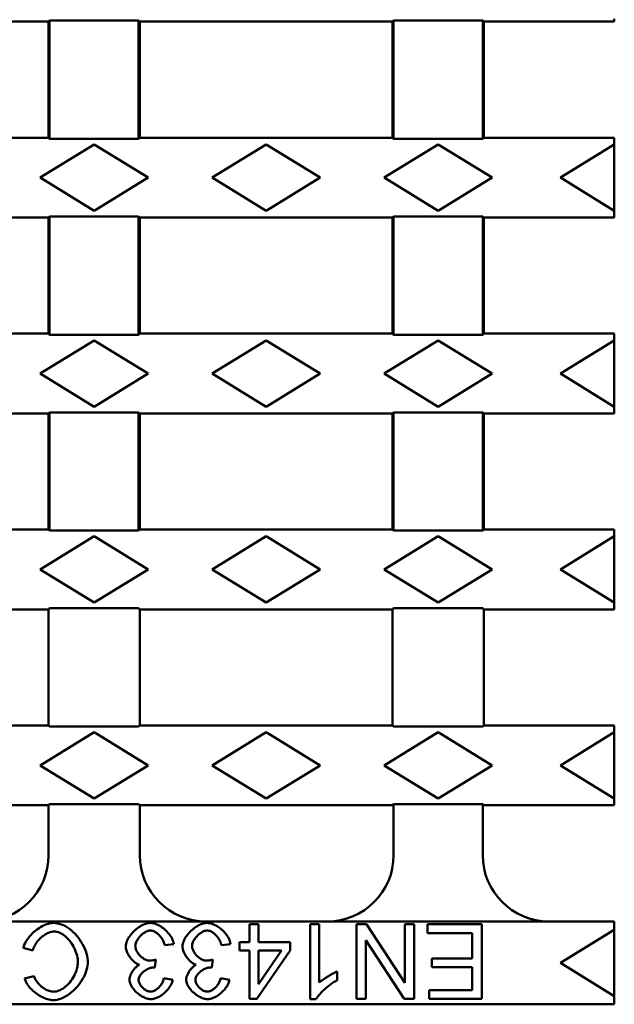
# Model space of a CAD drawing. Units: millimetres. Extents: x 28236 to 32794, y -535 to 4941.
# Drawn here: x 30774 to 30846, y 3286 to 3405 of the extents above; entities that cross this region are included whole.
import ezdxf

# ---------------------------------------------------------------- set-up
doc = ezdxf.new("R2010")
doc.units = ezdxf.units.MM
doc.layers.add('DUENN-18', color=94, linetype='Continuous')
doc.layers.add('SICHTBAR', color=7, linetype='Continuous')

msp = doc.modelspace()

# ---------------------------------------------------------------- linework, layer by layer
at = {"layer": 'DUENN-18', "linetype": 'Continuous', "lineweight": 50}
for p, q in [((30783.468, 3389.801), (30776.968, 3385.801)), ((30789.968, 3385.801), (30783.468, 3389.801)), ((30804.218, 3389.801), (30797.718, 3385.801)), ((30810.718, 3385.801), (30804.218, 3389.801)), ((30824.968, 3389.801), (30818.468, 3385.801)), ((30831.468, 3385.801), (30824.968, 3389.801)), ((30846.218, 3389.801), (30839.718, 3385.801)), ((30776.968, 3385.801), (30783.468, 3381.801)), ((30783.468, 3381.801), (30789.968, 3385.801)), ((30797.718, 3385.801), (30804.218, 3381.801)), ((30804.218, 3381.801), (30810.718, 3385.801)), ((30818.468, 3385.801), (30824.968, 3381.801)), ((30824.968, 3381.801), (30831.468, 3385.801)), ((30839.718, 3385.801), (30846.218, 3381.801)), ((30783.468, 3366.176), (30776.968, 3362.176)), ((30789.968, 3362.176), (30783.468, 3366.176)), ((30804.218, 3366.176), (30797.718, 3362.176)), ((30810.718, 3362.176), (30804.218, 3366.176)), ((30824.968, 3366.176), (30818.468, 3362.176)), ((30831.468, 3362.176), (30824.968, 3366.176)), ((30846.218, 3366.176), (30839.718, 3362.176)), ((30776.968, 3362.176), (30783.468, 3358.176)), ((30783.468, 3358.176), (30789.968, 3362.176)), ((30797.718, 3362.176), (30804.218, 3358.176)), ((30804.218, 3358.176), (30810.718, 3362.176)), ((30818.468, 3362.176), (30824.968, 3358.176)), ((30824.968, 3358.176), (30831.468, 3362.176)), ((30839.718, 3362.176), (30846.218, 3358.176)), ((30783.468, 3342.551), (30776.968, 3338.551)), ((30789.968, 3338.551), (30783.468, 3342.551)), ((30804.218, 3342.551), (30797.718, 3338.551)), ((30810.718, 3338.551), (30804.218, 3342.551)), ((30824.968, 3342.551), (30818.468, 3338.551)), ((30831.468, 3338.551), (30824.968, 3342.551)), ((30846.218, 3342.551), (30839.718, 3338.551)), ((30776.968, 3338.551), (30783.468, 3334.551)), ((30783.468, 3334.551), (30789.968, 3338.551)), ((30797.718, 3338.551), (30804.218, 3334.551)), ((30804.218, 3334.551), (30810.718, 3338.551)), ((30818.468, 3338.551), (30824.968, 3334.551)), ((30824.968, 3334.551), (30831.468, 3338.551)), ((30839.718, 3338.551), (30846.218, 3334.551)), ((30783.468, 3318.926), (30776.968, 3314.926)), ((30789.968, 3314.926), (30783.468, 3318.926)), ((30804.218, 3318.926), (30797.718, 3314.926)), ((30810.718, 3314.926), (30804.218, 3318.926)), ((30824.968, 3318.926), (30818.468, 3314.926)), ((30831.468, 3314.926), (30824.968, 3318.926)), ((30846.218, 3318.926), (30839.718, 3314.926)), ((30776.968, 3314.926), (30783.468, 3310.926)), ((30783.468, 3310.926), (30789.968, 3314.926)), ((30797.718, 3314.926), (30804.218, 3310.926)), ((30804.218, 3310.926), (30810.718, 3314.926)), ((30818.468, 3314.926), (30824.968, 3310.926)), ((30824.968, 3310.926), (30831.468, 3314.926)), ((30839.718, 3314.926), (30846.218, 3310.926)), ((30803.292, 3295.771), (30802.208, 3295.771)), ((30802.208, 3295.771), (30802.208, 3293.617)), ((30803.292, 3293.617), (30803.292, 3295.771)), ((30810.618, 3295.771), (30809.534, 3295.771)), ((30809.534, 3295.771), (30809.534, 3286.737)), ((30810.618, 3288.733), (30810.618, 3295.771)), ((30816.318, 3295.771), (30815.125, 3295.771)), ((30815.125, 3295.771), (30815.125, 3286.771)), ((30820.949, 3288.706), (30816.318, 3295.771)), ((30822.067, 3295.771), (30820.949, 3295.771)), ((30820.949, 3295.771), (30820.949, 3288.706)), ((30822.067, 3286.771), (30822.067, 3295.771)), ((30830.244, 3295.771), (30823.665, 3295.771)), ((30823.665, 3295.771), (30823.665, 3294.708)), ((30830.244, 3286.771), (30830.244, 3295.771)), ((30846.218, 3295.113), (30839.718, 3291.113)), ((30816.243, 3286.771), (30816.243, 3293.837)), ((30816.243, 3293.837), (30820.873, 3286.771)), ((30823.665, 3294.708), (30829.078, 3294.708)), ((30829.078, 3294.708), (30829.078, 3291.648)), ((30774.913, 3292.911), (30776.079, 3292.609)), ((30791.98, 3293.24), (30793.064, 3293.384)), ((30798.826, 3293.24), (30799.91, 3293.384)), ((30802.208, 3293.617), (30801.021, 3293.617)), ((30801.021, 3293.617), (30801.021, 3292.602)), ((30801.021, 3292.602), (30802.208, 3292.602)), ((30802.208, 3292.602), (30802.208, 3286.771)), ((30803.093, 3286.771), (30807.113, 3292.602)), ((30807.113, 3293.617), (30803.292, 3293.617)), ((30803.292, 3292.602), (30806.049, 3292.602)), ((30806.049, 3292.602), (30803.292, 3288.555)), ((30803.292, 3288.555), (30803.292, 3292.602)), ((30807.113, 3292.602), (30807.113, 3293.617)), ((30790.807, 3290.537), (30790.924, 3291.504)), ((30797.653, 3290.537), (30797.77, 3291.504)), ((30829.078, 3291.648), (30824.2, 3291.648)), ((30824.2, 3291.648), (30824.2, 3290.585)), ((30824.2, 3290.585), (30829.078, 3290.585)), ((30829.078, 3290.585), (30829.078, 3287.834)), ((30839.718, 3291.113), (30846.218, 3287.113)), ((30776.209, 3289.515), (30775.064, 3289.234)), ((30792.954, 3289.069), (30791.87, 3289.268)), ((30799.8, 3289.069), (30798.716, 3289.268)), ((30812.779, 3288.994), (30812.779, 3290.064)), ((30829.078, 3287.834), (30823.871, 3287.834)), ((30823.871, 3287.834), (30823.871, 3286.771)), ((30802.208, 3286.771), (30803.093, 3286.771)), ((30809.534, 3286.737), (30810.234, 3286.737)), ((30815.125, 3286.771), (30816.243, 3286.771)), ((30820.873, 3286.771), (30822.067, 3286.771)), ((30823.871, 3286.771), (30830.244, 3286.771))]:
    msp.add_line(p, q, dxfattribs=at).dxf.unprotected_set("ltscale", 0)
for points in [[(30778.562, 3295.922), (30778.356, 3295.911), (30778.152, 3295.881), (30777.951, 3295.834), (30777.753, 3295.773), (30777.559, 3295.7), (30777.37, 3295.616), (30777.185, 3295.523), (30777.002, 3295.42), (30776.824, 3295.309), (30776.65, 3295.191), (30776.482, 3295.066), (30776.32, 3294.936), (30776.163, 3294.8), (30776.009, 3294.656), (30775.861, 3294.506), (30775.719, 3294.349), (30775.584, 3294.188), (30775.457, 3294.021), (30775.339, 3293.85), (30775.231, 3293.674), (30775.132, 3293.491), (30775.045, 3293.302), (30774.971, 3293.108), (30774.913, 3292.911)], [(30782.706, 3291.203), (30782.696, 3291.431), (30782.665, 3291.679), (30782.614, 3291.944), (30782.541, 3292.224), (30782.448, 3292.513), (30782.337, 3292.8), (30782.211, 3293.081), (30782.071, 3293.356), (30781.917, 3293.622), (30781.751, 3293.881), (30781.571, 3294.131), (30781.378, 3294.373), (30781.172, 3294.603), (30780.954, 3294.821), (30780.725, 3295.025), (30780.486, 3295.212), (30780.244, 3295.377), (30779.999, 3295.522), (30779.753, 3295.644), (30779.506, 3295.745), (30779.262, 3295.823), (30779.023, 3295.878), (30778.789, 3295.911), (30778.562, 3295.922)], [(30790.258, 3295.922), (30790.071, 3295.911), (30789.884, 3295.88), (30789.701, 3295.831), (30789.524, 3295.769), (30789.35, 3295.695), (30789.18, 3295.609), (30789.015, 3295.515), (30788.856, 3295.413), (30788.701, 3295.302), (30788.55, 3295.184), (30788.403, 3295.058), (30788.261, 3294.926), (30788.126, 3294.788), (30787.997, 3294.645), (30787.875, 3294.497), (30787.763, 3294.346), (30787.661, 3294.193), (30787.569, 3294.039), (30787.489, 3293.886), (30787.422, 3293.733), (30787.367, 3293.581), (30787.325, 3293.426), (30787.298, 3293.269), (30787.288, 3293.11)], [(30788.433, 3293.13), (30788.441, 3293.25), (30788.462, 3293.368), (30788.494, 3293.485), (30788.535, 3293.597), (30788.584, 3293.708), (30788.639, 3293.815), (30788.701, 3293.92), (30788.767, 3294.02), (30788.839, 3294.118), (30788.916, 3294.214), (30788.997, 3294.307), (30789.082, 3294.397), (30789.172, 3294.483), (30789.264, 3294.564), (30789.358, 3294.64), (30789.455, 3294.711), (30789.553, 3294.775), (30789.652, 3294.833), (30789.751, 3294.883), (30789.849, 3294.925), (30789.947, 3294.96), (30790.047, 3294.986), (30790.149, 3295.004), (30790.251, 3295.01)], [(30790.251, 3295.01), (30790.355, 3295.003), (30790.457, 3294.984), (30790.558, 3294.955), (30790.655, 3294.918), (30790.75, 3294.874), (30790.842, 3294.824), (30790.932, 3294.768), (30791.019, 3294.708), (30791.102, 3294.644), (30791.183, 3294.576), (30791.262, 3294.503), (30791.339, 3294.425), (30791.414, 3294.343), (30791.486, 3294.258), (30791.555, 3294.169), (30791.621, 3294.076), (30791.683, 3293.98), (30791.74, 3293.881), (30791.793, 3293.78), (30791.842, 3293.676), (30791.885, 3293.57), (30791.923, 3293.461), (30791.955, 3293.351), (30791.98, 3293.24)], [(30793.064, 3293.384), (30793.037, 3293.553), (30792.993, 3293.72), (30792.934, 3293.882), (30792.863, 3294.038), (30792.781, 3294.191), (30792.691, 3294.338), (30792.593, 3294.48), (30792.488, 3294.618), (30792.375, 3294.752), (30792.256, 3294.881), (30792.131, 3295.006), (30792.001, 3295.125), (30791.867, 3295.238), (30791.73, 3295.344), (30791.59, 3295.443), (30791.447, 3295.534), (30791.303, 3295.617), (30791.157, 3295.692), (30791.01, 3295.757), (30790.864, 3295.812), (30790.716, 3295.857), (30790.565, 3295.892), (30790.412, 3295.914), (30790.258, 3295.922)], [(30797.104, 3295.922), (30796.917, 3295.911), (30796.73, 3295.88), (30796.547, 3295.831), (30796.37, 3295.769), (30796.196, 3295.695), (30796.026, 3295.609), (30795.861, 3295.515), (30795.702, 3295.413), (30795.547, 3295.302), (30795.396, 3295.184), (30795.249, 3295.058), (30795.107, 3294.926), (30794.972, 3294.788), (30794.843, 3294.645), (30794.722, 3294.497), (30794.609, 3294.346), (30794.507, 3294.193), (30794.415, 3294.039), (30794.335, 3293.886), (30794.268, 3293.733), (30794.213, 3293.581), (30794.171, 3293.426), (30794.144, 3293.269), (30794.134, 3293.11)], [(30795.28, 3293.13), (30795.287, 3293.25), (30795.308, 3293.368), (30795.34, 3293.485), (30795.381, 3293.597), (30795.43, 3293.708), (30795.485, 3293.815), (30795.547, 3293.92), (30795.613, 3294.02), (30795.685, 3294.118), (30795.762, 3294.214), (30795.843, 3294.307), (30795.928, 3294.397), (30796.018, 3294.483), (30796.11, 3294.564), (30796.204, 3294.64), (30796.301, 3294.711), (30796.399, 3294.775), (30796.498, 3294.833), (30796.597, 3294.883), (30796.695, 3294.925), (30796.793, 3294.96), (30796.893, 3294.986), (30796.995, 3295.004), (30797.097, 3295.01)], [(30797.097, 3295.01), (30797.201, 3295.003), (30797.303, 3294.984), (30797.404, 3294.955), (30797.501, 3294.918), (30797.596, 3294.874), (30797.688, 3294.824), (30797.778, 3294.768), (30797.865, 3294.708), (30797.948, 3294.644), (30798.029, 3294.576), (30798.108, 3294.503), (30798.185, 3294.425), (30798.26, 3294.343), (30798.332, 3294.258), (30798.401, 3294.169), (30798.467, 3294.076), (30798.529, 3293.98), (30798.586, 3293.881), (30798.639, 3293.78), (30798.688, 3293.676), (30798.731, 3293.57), (30798.769, 3293.461), (30798.801, 3293.351), (30798.826, 3293.24)], [(30799.91, 3293.384), (30799.883, 3293.553), (30799.839, 3293.72), (30799.78, 3293.882), (30799.709, 3294.038), (30799.627, 3294.191), (30799.537, 3294.338), (30799.439, 3294.48), (30799.334, 3294.618), (30799.221, 3294.752), (30799.102, 3294.881), (30798.977, 3295.006), (30798.847, 3295.125), (30798.713, 3295.238), (30798.576, 3295.344), (30798.436, 3295.443), (30798.293, 3295.534), (30798.149, 3295.617), (30798.003, 3295.692), (30797.856, 3295.757), (30797.71, 3295.812), (30797.562, 3295.857), (30797.411, 3295.892), (30797.258, 3295.914), (30797.104, 3295.922)], [(30776.079, 3292.609), (30776.118, 3292.761), (30776.168, 3292.911), (30776.229, 3293.056), (30776.298, 3293.198), (30776.375, 3293.335), (30776.46, 3293.469), (30776.551, 3293.598), (30776.648, 3293.723), (30776.751, 3293.844), (30776.86, 3293.962), (30776.974, 3294.075), (30777.092, 3294.182), (30777.214, 3294.285), (30777.34, 3294.381), (30777.467, 3294.471), (30777.597, 3294.553), (30777.728, 3294.628), (30777.859, 3294.694), (30777.99, 3294.752), (30778.12, 3294.802), (30778.251, 3294.842), (30778.386, 3294.873), (30778.522, 3294.893), (30778.658, 3294.9)], [(30778.658, 3294.9), (30778.811, 3294.89), (30778.978, 3294.858), (30779.155, 3294.804), (30779.33, 3294.734), (30779.499, 3294.649), (30779.663, 3294.552), (30779.827, 3294.44), (30779.99, 3294.313), (30780.152, 3294.171), (30780.31, 3294.014), (30780.464, 3293.843), (30780.611, 3293.661), (30780.748, 3293.47), (30780.876, 3293.271), (30780.993, 3293.066), (30781.099, 3292.855), (30781.194, 3292.639), (30781.277, 3292.421), (30781.349, 3292.201), (30781.406, 3291.985), (30781.45, 3291.775), (30781.481, 3291.572), (30781.499, 3291.379), (30781.505, 3291.196)], [(30787.288, 3293.11), (30787.294, 3292.985), (30787.31, 3292.86), (30787.334, 3292.737), (30787.367, 3292.616), (30787.407, 3292.497), (30787.452, 3292.38), (30787.503, 3292.265), (30787.56, 3292.153), (30787.622, 3292.041), (30787.688, 3291.933), (30787.759, 3291.826), (30787.834, 3291.723), (30787.912, 3291.624), (30787.994, 3291.529), (30788.078, 3291.438), (30788.165, 3291.352), (30788.254, 3291.272), (30788.344, 3291.198), (30788.437, 3291.13), (30788.53, 3291.068), (30788.626, 3291.013), (30788.726, 3290.965), (30788.829, 3290.925), (30788.934, 3290.894)], [(30790.162, 3291.381), (30790.05, 3291.388), (30789.939, 3291.407), (30789.83, 3291.437), (30789.725, 3291.476), (30789.621, 3291.523), (30789.521, 3291.576), (30789.425, 3291.635), (30789.331, 3291.699), (30789.24, 3291.768), (30789.151, 3291.842), (30789.066, 3291.92), (30788.984, 3292.002), (30788.906, 3292.087), (30788.833, 3292.175), (30788.764, 3292.265), (30788.701, 3292.358), (30788.644, 3292.451), (30788.592, 3292.546), (30788.547, 3292.641), (30788.509, 3292.736), (30788.478, 3292.832), (30788.454, 3292.93), (30788.439, 3293.03), (30788.433, 3293.13)], [(30794.134, 3293.11), (30794.14, 3292.985), (30794.156, 3292.86), (30794.181, 3292.737), (30794.213, 3292.616), (30794.253, 3292.497), (30794.298, 3292.38), (30794.349, 3292.265), (30794.406, 3292.153), (30794.468, 3292.041), (30794.534, 3291.933), (30794.605, 3291.826), (30794.68, 3291.723), (30794.758, 3291.624), (30794.84, 3291.529), (30794.924, 3291.438), (30795.011, 3291.352), (30795.1, 3291.272), (30795.19, 3291.198), (30795.283, 3291.13), (30795.376, 3291.068), (30795.472, 3291.013), (30795.572, 3290.965), (30795.675, 3290.925), (30795.78, 3290.894)], [(30797.008, 3291.381), (30796.896, 3291.388), (30796.785, 3291.407), (30796.676, 3291.437), (30796.571, 3291.476), (30796.467, 3291.523), (30796.367, 3291.576), (30796.271, 3291.635), (30796.177, 3291.699), (30796.086, 3291.768), (30795.997, 3291.842), (30795.912, 3291.92), (30795.83, 3292.002), (30795.752, 3292.087), (30795.679, 3292.175), (30795.61, 3292.265), (30795.547, 3292.358), (30795.49, 3292.451), (30795.438, 3292.546), (30795.393, 3292.641), (30795.355, 3292.736), (30795.324, 3292.832), (30795.3, 3292.93), (30795.285, 3293.03), (30795.28, 3293.13)], [(30790.924, 3291.504), (30790.893, 3291.496), (30790.862, 3291.488), (30790.831, 3291.48), (30790.799, 3291.472), (30790.768, 3291.465), (30790.736, 3291.457), (30790.705, 3291.45), (30790.673, 3291.443), (30790.642, 3291.437), (30790.61, 3291.43), (30790.578, 3291.424), (30790.547, 3291.419), (30790.515, 3291.413), (30790.484, 3291.408), (30790.452, 3291.403), (30790.42, 3291.399), (30790.388, 3291.395), (30790.356, 3291.392), (30790.323, 3291.388), (30790.291, 3291.386), (30790.259, 3291.384), (30790.226, 3291.382), (30790.194, 3291.381), (30790.162, 3291.381)], [(30797.77, 3291.504), (30797.739, 3291.496), (30797.708, 3291.488), (30797.677, 3291.48), (30797.645, 3291.472), (30797.614, 3291.465), (30797.583, 3291.457), (30797.551, 3291.45), (30797.519, 3291.443), (30797.488, 3291.437), (30797.456, 3291.43), (30797.424, 3291.424), (30797.393, 3291.419), (30797.361, 3291.413), (30797.33, 3291.408), (30797.298, 3291.403), (30797.266, 3291.399), (30797.234, 3291.395), (30797.202, 3291.392), (30797.169, 3291.388), (30797.137, 3291.386), (30797.105, 3291.384), (30797.072, 3291.382), (30797.04, 3291.381), (30797.008, 3291.381)], [(30778.542, 3286.613), (30778.765, 3286.627), (30779.006, 3286.668), (30779.264, 3286.737), (30779.527, 3286.832), (30779.785, 3286.948), (30780.034, 3287.08), (30780.275, 3287.228), (30780.512, 3287.392), (30780.744, 3287.573), (30780.971, 3287.77), (30781.19, 3287.982), (30781.4, 3288.209), (30781.601, 3288.449), (30781.789, 3288.7), (30781.961, 3288.956), (30782.115, 3289.215), (30782.252, 3289.477), (30782.372, 3289.739), (30782.474, 3290), (30782.558, 3290.258), (30782.623, 3290.51), (30782.669, 3290.752), (30782.697, 3290.983), (30782.706, 3291.203)], [(30781.505, 3291.196), (30781.498, 3291.028), (30781.478, 3290.843), (30781.443, 3290.643), (30781.392, 3290.431), (30781.325, 3290.208), (30781.244, 3289.984), (30781.15, 3289.764), (30781.045, 3289.549), (30780.929, 3289.34), (30780.803, 3289.137), (30780.668, 3288.945), (30780.525, 3288.762), (30780.375, 3288.59), (30780.218, 3288.43), (30780.055, 3288.282), (30779.887, 3288.147), (30779.717, 3288.028), (30779.546, 3287.923), (30779.375, 3287.835), (30779.206, 3287.763), (30779.039, 3287.707), (30778.877, 3287.667), (30778.72, 3287.643), (30778.569, 3287.635)], [(30788.934, 3290.894), (30788.858, 3290.855), (30788.783, 3290.81), (30788.707, 3290.758), (30788.633, 3290.7), (30788.559, 3290.637), (30788.486, 3290.569), (30788.416, 3290.497), (30788.348, 3290.421), (30788.282, 3290.343), (30788.219, 3290.263), (30788.159, 3290.181), (30788.103, 3290.098), (30788.049, 3290.013), (30787.999, 3289.928), (30787.952, 3289.841), (30787.908, 3289.755), (30787.869, 3289.669), (30787.834, 3289.583), (30787.803, 3289.499), (30787.776, 3289.415), (30787.754, 3289.331), (30787.736, 3289.244), (30787.724, 3289.156), (30787.72, 3289.069)], [(30788.831, 3289.049), (30788.838, 3289.152), (30788.857, 3289.253), (30788.887, 3289.352), (30788.927, 3289.448), (30788.976, 3289.541), (30789.031, 3289.629), (30789.093, 3289.714), (30789.161, 3289.797), (30789.235, 3289.877), (30789.314, 3289.954), (30789.398, 3290.028), (30789.487, 3290.098), (30789.578, 3290.164), (30789.673, 3290.226), (30789.769, 3290.284), (30789.867, 3290.337), (30789.966, 3290.385), (30790.065, 3290.427), (30790.164, 3290.464), (30790.261, 3290.494), (30790.357, 3290.519), (30790.451, 3290.536), (30790.542, 3290.547), (30790.629, 3290.551)], [(30790.629, 3290.551), (30790.636, 3290.551), (30790.643, 3290.551), (30790.651, 3290.551), (30790.659, 3290.55), (30790.666, 3290.55), (30790.674, 3290.55), (30790.681, 3290.549), (30790.689, 3290.549), (30790.696, 3290.548), (30790.704, 3290.548), (30790.711, 3290.547), (30790.718, 3290.547), (30790.726, 3290.546), (30790.733, 3290.545), (30790.74, 3290.545), (30790.748, 3290.544), (30790.755, 3290.543), (30790.763, 3290.542), (30790.77, 3290.542), (30790.778, 3290.541), (30790.785, 3290.54), (30790.792, 3290.539), (30790.8, 3290.538), (30790.807, 3290.537)], [(30795.78, 3290.894), (30795.704, 3290.855), (30795.629, 3290.81), (30795.554, 3290.758), (30795.479, 3290.7), (30795.405, 3290.637), (30795.333, 3290.569), (30795.262, 3290.497), (30795.194, 3290.421), (30795.128, 3290.343), (30795.065, 3290.263), (30795.005, 3290.181), (30794.949, 3290.098), (30794.895, 3290.013), (30794.845, 3289.928), (30794.798, 3289.841), (30794.754, 3289.755), (30794.715, 3289.669), (30794.68, 3289.583), (30794.649, 3289.499), (30794.622, 3289.415), (30794.6, 3289.331), (30794.582, 3289.244), (30794.57, 3289.156), (30794.566, 3289.069)], [(30795.677, 3289.049), (30795.684, 3289.152), (30795.703, 3289.253), (30795.733, 3289.352), (30795.773, 3289.448), (30795.822, 3289.541), (30795.877, 3289.629), (30795.939, 3289.714), (30796.007, 3289.797), (30796.081, 3289.877), (30796.16, 3289.954), (30796.245, 3290.028), (30796.333, 3290.098), (30796.424, 3290.164), (30796.519, 3290.226), (30796.615, 3290.284), (30796.713, 3290.337), (30796.812, 3290.385), (30796.911, 3290.427), (30797.01, 3290.464), (30797.107, 3290.494), (30797.203, 3290.519), (30797.297, 3290.536), (30797.388, 3290.547), (30797.475, 3290.551)], [(30797.475, 3290.551), (30797.482, 3290.551), (30797.489, 3290.551), (30797.497, 3290.551), (30797.505, 3290.55), (30797.512, 3290.55), (30797.52, 3290.55), (30797.527, 3290.549), (30797.535, 3290.549), (30797.542, 3290.548), (30797.55, 3290.548), (30797.557, 3290.547), (30797.564, 3290.547), (30797.572, 3290.546), (30797.579, 3290.545), (30797.586, 3290.545), (30797.594, 3290.544), (30797.601, 3290.543), (30797.609, 3290.542), (30797.616, 3290.542), (30797.624, 3290.541), (30797.631, 3290.54), (30797.638, 3290.539), (30797.646, 3290.538), (30797.653, 3290.537)], [(30775.064, 3289.234), (30775.127, 3289.049), (30775.207, 3288.87), (30775.299, 3288.699), (30775.403, 3288.533), (30775.517, 3288.373), (30775.638, 3288.22), (30775.767, 3288.072), (30775.903, 3287.929), (30776.046, 3287.791), (30776.194, 3287.658), (30776.347, 3287.532), (30776.504, 3287.413), (30776.663, 3287.3), (30776.826, 3287.194), (30776.992, 3287.095), (30777.16, 3287.003), (30777.329, 3286.92), (30777.498, 3286.846), (30777.668, 3286.781), (30777.838, 3286.725), (30778.011, 3286.679), (30778.187, 3286.644), (30778.364, 3286.621), (30778.542, 3286.613)], [(30778.569, 3287.635), (30778.438, 3287.642), (30778.307, 3287.66), (30778.178, 3287.688), (30778.051, 3287.724), (30777.927, 3287.768), (30777.805, 3287.82), (30777.686, 3287.877), (30777.569, 3287.94), (30777.455, 3288.008), (30777.345, 3288.081), (30777.237, 3288.158), (30777.132, 3288.24), (30777.03, 3288.327), (30776.931, 3288.418), (30776.836, 3288.512), (30776.745, 3288.611), (30776.658, 3288.712), (30776.577, 3288.817), (30776.501, 3288.924), (30776.43, 3289.036), (30776.364, 3289.151), (30776.305, 3289.27), (30776.253, 3289.391), (30776.209, 3289.515)], [(30787.72, 3289.069), (30787.729, 3288.949), (30787.754, 3288.817), (30787.797, 3288.674), (30787.857, 3288.525), (30787.928, 3288.38), (30788.009, 3288.239), (30788.098, 3288.105), (30788.196, 3287.973), (30788.302, 3287.843), (30788.417, 3287.717), (30788.539, 3287.595), (30788.668, 3287.478), (30788.804, 3287.366), (30788.946, 3287.26), (30789.091, 3287.162), (30789.237, 3287.074), (30789.383, 3286.996), (30789.527, 3286.928), (30789.668, 3286.869), (30789.807, 3286.822), (30789.941, 3286.784), (30790.068, 3286.758), (30790.188, 3286.742), (30790.299, 3286.737)], [(30790.279, 3287.642), (30790.186, 3287.648), (30790.095, 3287.663), (30790.005, 3287.686), (30789.917, 3287.716), (30789.832, 3287.753), (30789.748, 3287.795), (30789.668, 3287.841), (30789.589, 3287.892), (30789.513, 3287.947), (30789.439, 3288.006), (30789.367, 3288.068), (30789.298, 3288.134), (30789.232, 3288.203), (30789.17, 3288.274), (30789.112, 3288.347), (30789.058, 3288.422), (30789.009, 3288.498), (30788.966, 3288.575), (30788.928, 3288.652), (30788.895, 3288.73), (30788.869, 3288.807), (30788.849, 3288.887), (30788.836, 3288.967), (30788.831, 3289.049)], [(30791.87, 3289.268), (30791.85, 3289.162), (30791.823, 3289.057), (30791.789, 3288.955), (30791.749, 3288.854), (30791.704, 3288.756), (30791.653, 3288.66), (30791.598, 3288.567), (30791.538, 3288.477), (30791.475, 3288.39), (30791.408, 3288.305), (30791.337, 3288.225), (30791.263, 3288.148), (30791.187, 3288.075), (30791.109, 3288.006), (30791.029, 3287.943), (30790.947, 3287.884), (30790.865, 3287.832), (30790.783, 3287.785), (30790.7, 3287.744), (30790.617, 3287.71), (30790.535, 3287.682), (30790.451, 3287.661), (30790.365, 3287.647), (30790.279, 3287.642)], [(30790.299, 3286.737), (30790.457, 3286.746), (30790.614, 3286.77), (30790.768, 3286.808), (30790.919, 3286.858), (30791.067, 3286.917), (30791.211, 3286.985), (30791.351, 3287.06), (30791.489, 3287.143), (30791.623, 3287.233), (30791.754, 3287.329), (30791.88, 3287.43), (30792.001, 3287.535), (30792.116, 3287.645), (30792.227, 3287.759), (30792.333, 3287.877), (30792.432, 3287.998), (30792.525, 3288.122), (30792.611, 3288.249), (30792.69, 3288.377), (30792.76, 3288.508), (30792.823, 3288.643), (30792.878, 3288.782), (30792.922, 3288.925), (30792.954, 3289.069)], [(30794.566, 3289.069), (30794.575, 3288.949), (30794.6, 3288.817), (30794.643, 3288.674), (30794.703, 3288.525), (30794.774, 3288.38), (30794.855, 3288.239), (30794.944, 3288.105), (30795.042, 3287.973), (30795.148, 3287.843), (30795.263, 3287.717), (30795.385, 3287.595), (30795.514, 3287.478), (30795.65, 3287.366), (30795.792, 3287.26), (30795.937, 3287.162), (30796.083, 3287.074), (30796.229, 3286.996), (30796.373, 3286.928), (30796.514, 3286.869), (30796.653, 3286.822), (30796.787, 3286.784), (30796.914, 3286.758), (30797.034, 3286.742), (30797.145, 3286.737)], [(30797.125, 3287.642), (30797.033, 3287.648), (30796.941, 3287.663), (30796.851, 3287.686), (30796.763, 3287.716), (30796.678, 3287.753), (30796.594, 3287.795), (30796.514, 3287.841), (30796.435, 3287.892), (30796.359, 3287.947), (30796.285, 3288.006), (30796.213, 3288.068), (30796.144, 3288.134), (30796.078, 3288.203), (30796.016, 3288.274), (30795.958, 3288.347), (30795.904, 3288.422), (30795.855, 3288.498), (30795.812, 3288.575), (30795.774, 3288.652), (30795.741, 3288.73), (30795.715, 3288.807), (30795.695, 3288.887), (30795.682, 3288.967), (30795.677, 3289.049)], [(30798.716, 3289.268), (30798.696, 3289.162), (30798.669, 3289.057), (30798.635, 3288.955), (30798.595, 3288.854), (30798.55, 3288.756), (30798.499, 3288.66), (30798.444, 3288.567), (30798.384, 3288.477), (30798.321, 3288.39), (30798.254, 3288.305), (30798.183, 3288.225), (30798.109, 3288.148), (30798.033, 3288.075), (30797.955, 3288.006), (30797.875, 3287.943), (30797.794, 3287.884), (30797.711, 3287.832), (30797.629, 3287.785), (30797.546, 3287.744), (30797.463, 3287.71), (30797.381, 3287.682), (30797.297, 3287.661), (30797.211, 3287.647), (30797.125, 3287.642)], [(30797.145, 3286.737), (30797.304, 3286.746), (30797.46, 3286.77), (30797.614, 3286.808), (30797.765, 3286.858), (30797.913, 3286.917), (30798.057, 3286.985), (30798.198, 3287.06), (30798.335, 3287.143), (30798.47, 3287.233), (30798.6, 3287.329), (30798.726, 3287.43), (30798.847, 3287.535), (30798.962, 3287.645), (30799.073, 3287.759), (30799.179, 3287.877), (30799.278, 3287.998), (30799.371, 3288.122), (30799.457, 3288.249), (30799.536, 3288.377), (30799.606, 3288.508), (30799.669, 3288.643), (30799.724, 3288.782), (30799.768, 3288.925), (30799.8, 3289.069)], [(30810.234, 3286.737), (30810.277, 3286.818), (30810.333, 3286.906), (30810.399, 3287), (30810.475, 3287.1), (30810.561, 3287.204), (30810.656, 3287.312), (30810.758, 3287.423), (30810.867, 3287.536), (30810.98, 3287.648), (30811.096, 3287.76), (30811.216, 3287.871), (30811.337, 3287.98), (30811.46, 3288.086), (30811.584, 3288.19), (30811.707, 3288.289), (30811.83, 3288.386), (30811.954, 3288.479), (30812.077, 3288.568), (30812.2, 3288.653), (30812.321, 3288.733), (30812.44, 3288.808), (30812.556, 3288.877), (30812.669, 3288.939), (30812.779, 3288.994)], [(30812.779, 3290.064), (30812.722, 3290.041), (30812.66, 3290.015), (30812.592, 3289.984), (30812.521, 3289.95), (30812.445, 3289.913), (30812.366, 3289.872), (30812.284, 3289.829), (30812.199, 3289.783), (30812.112, 3289.736), (30812.024, 3289.686), (30811.934, 3289.634), (30811.843, 3289.581), (30811.751, 3289.526), (30811.66, 3289.471), (30811.569, 3289.415), (30811.478, 3289.358), (30811.389, 3289.301), (30811.302, 3289.245), (30811.217, 3289.188), (30811.119, 3289.122), (30810.996, 3289.035), (30810.862, 3288.937), (30810.731, 3288.833), (30810.618, 3288.733)]]:
    msp.add_lwpolyline(points, dxfattribs=at).dxf.unprotected_set("ltscale", 0)
at = {"layer": 'SICHTBAR', "linetype": 'Continuous', "lineweight": 50}
for p, q in [((30777.968, 3404.613), (30747.468, 3404.613)), ((30777.968, 3404.613), (30778.099, 3404.744)), ((30777.968, 3404.613), (30777.968, 3390.613)), ((30778.099, 3404.744), (30788.837, 3404.744)), ((30778.099, 3404.744), (30778.099, 3390.482)), ((30788.837, 3404.744), (30788.968, 3404.613)), ((30788.837, 3404.744), (30788.837, 3390.482)), ((30819.468, 3404.613), (30788.968, 3404.613)), ((30788.968, 3390.613), (30788.968, 3404.613)), ((30819.468, 3404.613), (30819.599, 3404.744)), ((30819.468, 3404.613), (30819.468, 3390.613)), ((30819.599, 3404.744), (30830.337, 3404.744)), ((30819.599, 3404.744), (30819.599, 3390.482)), ((30830.337, 3404.744), (30830.468, 3404.613)), ((30830.337, 3404.744), (30830.337, 3390.482)), ((30846.218, 3404.613), (30830.468, 3404.613)), ((30830.468, 3390.613), (30830.468, 3404.613)), ((30846.218, 3404.613), (30846.218, 3404.954)), ((30777.968, 3390.613), (30747.468, 3390.613)), ((30778.099, 3390.482), (30777.968, 3390.613)), ((30788.837, 3390.482), (30778.099, 3390.482)), ((30788.968, 3390.613), (30788.837, 3390.482)), ((30819.468, 3390.613), (30788.968, 3390.613)), ((30819.599, 3390.482), (30819.468, 3390.613)), ((30830.337, 3390.482), (30819.599, 3390.482)), ((30830.468, 3390.613), (30830.337, 3390.482)), ((30846.218, 3390.613), (30830.468, 3390.613)), ((30846.218, 3390.273), (30846.218, 3390.613)), ((30846.218, 3389.801), (30846.218, 3390.273)), ((30846.218, 3381.801), (30846.218, 3389.801)), ((30846.218, 3381.329), (30846.218, 3381.801)), ((30777.968, 3380.988), (30747.468, 3380.988)), ((30777.968, 3380.988), (30778.099, 3381.119)), ((30777.968, 3380.988), (30777.968, 3366.988)), ((30778.099, 3381.119), (30788.837, 3381.119)), ((30778.099, 3381.119), (30778.099, 3366.857)), ((30788.837, 3381.119), (30788.968, 3380.988)), ((30788.837, 3381.119), (30788.837, 3366.857)), ((30819.468, 3380.988), (30788.968, 3380.988)), ((30788.968, 3366.988), (30788.968, 3380.988)), ((30819.468, 3380.988), (30819.599, 3381.119)), ((30819.468, 3380.988), (30819.468, 3366.988)), ((30819.599, 3381.119), (30830.337, 3381.119)), ((30819.599, 3381.119), (30819.599, 3366.857)), ((30830.337, 3381.119), (30830.468, 3380.988)), ((30830.337, 3381.119), (30830.337, 3366.857)), ((30846.218, 3380.988), (30830.468, 3380.988)), ((30830.468, 3366.988), (30830.468, 3380.988)), ((30846.218, 3380.988), (30846.218, 3381.329)), ((30777.968, 3366.988), (30747.468, 3366.988)), ((30778.099, 3366.857), (30777.968, 3366.988)), ((30788.837, 3366.857), (30778.099, 3366.857)), ((30788.968, 3366.988), (30788.837, 3366.857)), ((30819.468, 3366.988), (30788.968, 3366.988)), ((30819.599, 3366.857), (30819.468, 3366.988)), ((30830.337, 3366.857), (30819.599, 3366.857)), ((30830.468, 3366.988), (30830.337, 3366.857)), ((30846.218, 3366.988), (30830.468, 3366.988)), ((30846.218, 3366.648), (30846.218, 3366.988)), ((30846.218, 3366.176), (30846.218, 3366.648)), ((30846.218, 3358.176), (30846.218, 3366.176)), ((30846.218, 3357.704), (30846.218, 3358.176)), ((30777.968, 3357.363), (30747.468, 3357.363)), ((30777.968, 3357.363), (30778.099, 3357.494)), ((30777.968, 3357.363), (30777.968, 3343.363)), ((30778.099, 3357.494), (30788.837, 3357.494)), ((30778.099, 3357.494), (30778.099, 3343.232)), ((30788.837, 3357.494), (30788.968, 3357.363)), ((30788.837, 3357.494), (30788.837, 3343.232)), ((30819.468, 3357.363), (30788.968, 3357.363)), ((30788.968, 3343.363), (30788.968, 3357.363)), ((30819.468, 3357.363), (30819.599, 3357.494)), ((30819.468, 3357.363), (30819.468, 3343.363)), ((30819.599, 3357.494), (30830.337, 3357.494)), ((30819.599, 3357.494), (30819.599, 3343.232)), ((30830.337, 3357.494), (30830.468, 3357.363)), ((30830.337, 3357.494), (30830.337, 3343.232)), ((30846.218, 3357.363), (30830.468, 3357.363)), ((30830.468, 3343.363), (30830.468, 3357.363)), ((30846.218, 3357.363), (30846.218, 3357.704)), ((30777.968, 3343.363), (30747.468, 3343.363)), ((30778.099, 3343.232), (30777.968, 3343.363)), ((30788.837, 3343.232), (30778.099, 3343.232)), ((30788.968, 3343.363), (30788.837, 3343.232)), ((30819.468, 3343.363), (30788.968, 3343.363)), ((30819.599, 3343.232), (30819.468, 3343.363)), ((30830.337, 3343.232), (30819.599, 3343.232)), ((30830.468, 3343.363), (30830.337, 3343.232)), ((30846.218, 3343.363), (30830.468, 3343.363)), ((30846.218, 3343.023), (30846.218, 3343.363)), ((30846.218, 3342.551), (30846.218, 3343.023)), ((30846.218, 3334.551), (30846.218, 3342.551)), ((30846.218, 3334.079), (30846.218, 3334.551)), ((30777.968, 3333.738), (30747.468, 3333.738)), ((30777.968, 3333.738), (30778.099, 3333.869)), ((30777.968, 3333.738), (30777.968, 3319.738)), ((30778.099, 3333.869), (30788.837, 3333.869)), ((30788.837, 3333.869), (30788.968, 3333.738)), ((30819.468, 3333.738), (30788.968, 3333.738)), ((30788.968, 3319.738), (30788.968, 3333.738)), ((30819.468, 3333.738), (30819.599, 3333.869)), ((30819.468, 3333.738), (30819.468, 3319.738)), ((30819.599, 3333.869), (30830.337, 3333.869)), ((30830.337, 3333.869), (30830.468, 3333.738)), ((30846.218, 3333.738), (30830.468, 3333.738)), ((30830.468, 3319.738), (30830.468, 3333.738)), ((30846.218, 3333.738), (30846.218, 3334.079)), ((30777.968, 3319.738), (30747.468, 3319.738)), ((30778.099, 3319.607), (30777.968, 3319.738)), ((30788.837, 3319.607), (30778.099, 3319.607)), ((30788.968, 3319.738), (30788.837, 3319.607)), ((30819.468, 3319.738), (30788.968, 3319.738)), ((30819.599, 3319.607), (30819.468, 3319.738)), ((30830.337, 3319.607), (30819.599, 3319.607)), ((30830.468, 3319.738), (30830.337, 3319.607)), ((30846.218, 3319.738), (30830.468, 3319.738)), ((30846.218, 3319.398), (30846.218, 3319.738)), ((30846.218, 3318.926), (30846.218, 3319.398)), ((30846.218, 3310.926), (30846.218, 3318.926)), ((30846.218, 3310.454), (30846.218, 3310.926)), ((30846.218, 3310.113), (30846.218, 3310.454)), ((30777.968, 3310.113), (30747.468, 3310.113)), ((30777.968, 3310.113), (30778.099, 3310.244)), ((30777.968, 3310.113), (30777.968, 3304.113)), ((30778.099, 3310.244), (30788.837, 3310.244)), ((30788.837, 3310.244), (30788.968, 3310.113)), ((30819.468, 3310.113), (30788.968, 3310.113)), ((30788.968, 3304.113), (30788.968, 3310.113)), ((30819.468, 3310.113), (30819.599, 3310.244)), ((30819.599, 3310.244), (30830.337, 3310.244)), ((30819.599, 3310.244), (30819.599, 3304.113)), ((30830.337, 3310.244), (30830.468, 3310.113)), ((30830.337, 3310.244), (30830.337, 3304.113)), ((30846.218, 3310.113), (30830.468, 3310.113)), ((30616.718, 3296.113), (30846.218, 3296.113)), ((30846.218, 3296.113), (30846.218, 3295.113)), ((30846.218, 3287.113), (30846.218, 3295.113)), ((30846.218, 3287.113), (30846.218, 3286.113)), ((30846.218, 3286.113), (30347.218, 3286.113))]:
    msp.add_line(p, q, dxfattribs=at).dxf.unprotected_set("ltscale", 0)
at = {"layer": 'SICHTBAR', "linetype": 'Continuous', "lineweight": 50, "extrusion": (0, 0, -1)}
for centre, major_axis, ratio, start_param, end_param in [((30769.953, 3304.113), (8.015, 0), 0.9981663, 0, 1.5707963), ((30796.982, 3304.113), (-8.015, 0), 0.9981663, 4.712389, 6.2831853), ((30811.588, 3304.113), (8.011, 0), 0.9986295, 0, 1.5707963), ((30838.348, 3304.113), (-8.011, 0), 0.9986295, 4.712389, 6.2831853)]:
    msp.add_ellipse(centre, major_axis=major_axis, ratio=ratio, start_param=start_param, end_param=end_param, dxfattribs=at).dxf.unprotected_set("ltscale", 0)

doc.saveas('drawing.dxf')
